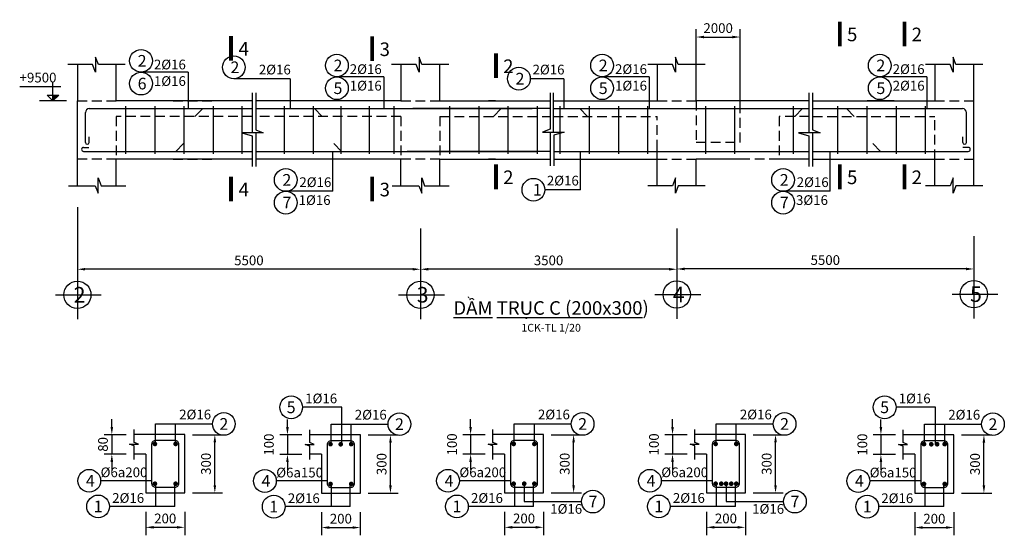
# Model space of a CAD drawing. Units: millimetres. Extents: x 1857 to 2110, y 459 to 591.
import ezdxf
from ezdxf.enums import TextEntityAlignment as Align

# ---------------------------------------------------------------- set-up
doc = ezdxf.new("R2010")
doc.units = ezdxf.units.MM
doc.header["$LTSCALE"] = 10
doc.linetypes.add('DASHED2', pattern=[0.375, 0.25, -0.125])
for name, color, linetype in [('01', 2, 'Continuous'), ('02', 5, 'Continuous'), ('03', 7, 'Continuous'), ('05', 1, 'Continuous'), ('07', 3, 'Continuous'), ('CAAAA', 5, 'Continuous'), ('CHU', 7, 'Continuous'), ('DAI', 1, 'Continuous'), ('KHUNG', 5, 'Continuous'), ('ND', 7, 'DASHED2'), ('THAAY', 7, 'Continuous'), ('THHEPDAMM', 3, 'Continuous')]:
    doc.layers.add(name, color=color, linetype=linetype)
doc.styles.add('PHUC', font='VHELVEN.TTF')
doc.styles.get("Standard").update_dxf_attribs({"font": 'ARIALN.TTF'})
doc.styles.add('TH', font='ARIALN.TTF', dxfattribs={"height": 2.5})
doc.dimstyles.new('KTT20', dxfattribs={"dimtxt": 2.5, "dimasz": 2, "dimexe": 2, "dimexo": 2, "dimgap": 1, "dimtad": 1, "dimdec": 0, "dimlfac": 20, "dimzin": 0, "dimdsep": 46, "dimtxsty": 'TH', "dimcen": 0.09, "dimclrd": 5, "dimclre": 5, "dimclrt": 7, "dimadec": 0, "dimazin": 0, "dimtfac": 1, "dimtdec": 4, "dimtmove": 2, "dimatfit": 3, "dimfxl": 0, "dimtolj": 1, "dimtzin": 0, "dimarcsym": 0})
doc.dimstyles.new('P100', dxfattribs={"dimtxt": 2.5, "dimasz": 2, "dimexe": 2, "dimexo": 2, "dimgap": 1, "dimtad": 1, "dimdec": 0, "dimlfac": 100, "dimzin": 0, "dimdsep": 46, "dimtxsty": 'PHUC', "dimcen": 0.09, "dimclrd": 5, "dimclre": 5, "dimclrt": 7, "dimadec": 0, "dimazin": 0, "dimtfac": 1, "dimtdec": 4, "dimtofl": 0, "dimtmove": 0, "dimatfit": 3, "dimfxl": 0, "dimtolj": 1, "dimtzin": 0, "dimarcsym": 0})
doc.dimstyles.new('P20', dxfattribs={"dimtxt": 2.5, "dimasz": 2, "dimexe": 2, "dimexo": 2, "dimgap": 1, "dimtad": 1, "dimdec": 0, "dimlfac": 20, "dimzin": 0, "dimdsep": 46, "dimtxsty": 'PHUC', "dimcen": 0.09, "dimclrd": 5, "dimclre": 5, "dimclrt": 7, "dimadec": 0, "dimazin": 0, "dimtfac": 1, "dimtdec": 4, "dimtmove": 0, "dimatfit": 3, "dimfxl": 0, "dimtolj": 1, "dimtzin": 0, "dimarcsym": 0})

# ---------------------------------------------------------------- blocks, each defined once
blk = doc.blocks.new('*D597')
at = {"layer": '07', "color": 5, "lineweight": -2, "transparency": 16777216}
for p, q in [((1871.8, 543.04), (1871.8, 525.05)), ((1959.95, 537.54), (1959.95, 525.05)), ((1957.95, 527.05), (1873.8, 527.05))]:
    blk.add_line(p, q, dxfattribs=at)
at = {"layer": '07', "color": 5, "transparency": 16777216}
for points in [[(1873.8, 527.38), (1873.8, 526.72), (1871.8, 527.05)], [(1957.95, 527.38), (1957.95, 526.72), (1959.95, 527.05)]]:
    blk.add_solid(points, dxfattribs=at)
at = {"layer": 'DEFPOINTS', "color": 0, "transparency": 16777216}
for p in [(1871.8, 545.04), (1959.95, 539.54), (1871.8, 527.05)]:
    blk.add_point(p, dxfattribs=at)
at = {"layer": '07', "color": 7, "transparency": 16777216, "insert": (1915.88, 529.33), "char_height": 2.5, "attachment_point": 5, "style": 'TH'}
blk.add_mtext('\\A1;5500', dxfattribs=at)
blk = doc.blocks.new('*D601')
at = {"layer": '02', "color": 5, "lineweight": -2, "transparency": 16777216}
for p, q in [((1959.95, 537.54), (1959.95, 525.05)), ((2025.82, 537.54), (2025.82, 525.05)), ((2023.82, 527.05), (1961.95, 527.05))]:
    blk.add_line(p, q, dxfattribs=at)
at = {"layer": '02', "color": 5, "transparency": 16777216}
for points in [[(1961.95, 527.38), (1961.95, 526.72), (1959.95, 527.05)], [(2023.82, 527.38), (2023.82, 526.72), (2025.82, 527.05)]]:
    blk.add_solid(points, dxfattribs=at)
at = {"layer": 'DEFPOINTS', "color": 0, "transparency": 16777216}
for p in [(1959.95, 539.54), (2025.82, 539.54), (1959.95, 527.05)]:
    blk.add_point(p, dxfattribs=at)
at = {"layer": '02', "color": 7, "transparency": 16777216, "insert": (1992.88, 529.33), "char_height": 2.5, "attachment_point": 5, "style": 'TH'}
blk.add_mtext('\\A1;3500', dxfattribs=at)
blk = doc.blocks.new('*D603')
at = {"layer": '02', "color": 5, "lineweight": -2, "transparency": 16777216}
for p, q in [((2025.82, 535.54), (2025.82, 525.12)), ((2102.16, 535.52), (2102.16, 525.12)), ((2100.16, 527.12), (2027.82, 527.12))]:
    blk.add_line(p, q, dxfattribs=at)
at = {"layer": '02', "color": 5, "transparency": 16777216}
for points in [[(2027.82, 527.46), (2027.82, 526.79), (2025.82, 527.12)], [(2100.16, 527.46), (2100.16, 526.79), (2102.16, 527.12)]]:
    blk.add_solid(points, dxfattribs=at)
at = {"layer": 'DEFPOINTS', "color": 0, "transparency": 16777216}
for p in [(2025.82, 537.54), (2102.16, 537.52), (2025.82, 527.12)]:
    blk.add_point(p, dxfattribs=at)
at = {"layer": '02', "color": 7, "transparency": 16777216, "insert": (2063.99, 529.41), "char_height": 2.5, "attachment_point": 5, "style": 'PHUC'}
blk.add_mtext('\\A1;5500', dxfattribs=at)
blk = doc.blocks.new('*D609')
at = {"layer": '02', "color": 5, "lineweight": -2, "transparency": 16777216}
for p, q in [((2030.82, 577.05), (2030.82, 588.77)), ((2042.1, 568.36), (2042.1, 588.77)), ((2032.82, 586.77), (2040.1, 586.77))]:
    blk.add_line(p, q, dxfattribs=at)
at = {"layer": '02', "color": 5, "transparency": 16777216}
for points in [[(2032.82, 587.11), (2032.82, 586.44), (2030.82, 586.77)], [(2040.1, 587.11), (2040.1, 586.44), (2042.1, 586.77)]]:
    blk.add_solid(points, dxfattribs=at)
at = {"layer": 'DEFPOINTS', "color": 0, "transparency": 16777216}
for p in [(2042.1, 586.77), (2030.82, 575.05), (2042.1, 566.36)]:
    blk.add_point(p, dxfattribs=at)
at = {"layer": '02', "color": 7, "transparency": 16777216, "insert": (2036.46, 589.06), "char_height": 2.5, "attachment_point": 5, "style": 'PHUC'}
blk.add_mtext('\\A1;2000', dxfattribs=at)
blk = doc.blocks.new('*D610')
at = {"layer": 'DEFPOINTS', "color": 0, "transparency": 16777216}
for p in [(1886.38, 484.51), (1880.66, 479.51), (1886.38, 479.51)]:
    blk.add_point(p, dxfattribs=at)
at = {"layer": 'KHUNG', "color": 5, "lineweight": -2, "transparency": 16777216}
for p, q in [((1880.66, 486.51), (1880.66, 488.51)), ((1884.38, 484.51), (1878.66, 484.51)), ((1880.66, 484.51), (1880.66, 479.51)), ((1884.38, 479.51), (1878.66, 479.51)), ((1880.66, 477.51), (1880.66, 475.51))]:
    blk.add_line(p, q, dxfattribs=at)
at = {"layer": 'KHUNG', "color": 5, "transparency": 16777216}
for points in [[(1880.32, 486.51), (1880.99, 486.51), (1880.66, 484.51)], [(1880.32, 477.51), (1880.99, 477.51), (1880.66, 479.51)]]:
    blk.add_solid(points, dxfattribs=at)
at = {"layer": 'KHUNG', "color": 7, "transparency": 16777216, "insert": (1878.38, 482.01), "char_height": 2.5, "attachment_point": 5, "rotation": 90, "style": 'TH'}
blk.add_mtext('\\A1;80', dxfattribs=at)
blk = doc.blocks.new('*D614')
at = {"layer": 'DEFPOINTS', "color": 0, "ltscale": 25, "transparency": 16777216}
for p in [(1981.58, 466.67), (1991.58, 466.67), (1991.58, 460.68)]:
    blk.add_point(p, dxfattribs=at)
at = {"layer": 'KHUNG', "color": 5, "lineweight": -2, "ltscale": 25, "transparency": 16777216}
for p, q in [((1981.58, 464.67), (1981.58, 458.68)), ((1991.58, 464.67), (1991.58, 458.68)), ((1983.58, 460.68), (1989.58, 460.68))]:
    blk.add_line(p, q, dxfattribs=at)
at = {"layer": 'KHUNG', "color": 5, "ltscale": 25, "transparency": 16777216}
for points in [[(1983.58, 461.02), (1983.58, 460.35), (1981.58, 460.68)], [(1989.58, 461.02), (1989.58, 460.35), (1991.58, 460.68)]]:
    blk.add_solid(points, dxfattribs=at)
at = {"layer": 'KHUNG', "color": 7, "ltscale": 25, "transparency": 16777216, "insert": (1986.58, 462.96), "char_height": 2.5, "attachment_point": 5, "style": 'TH'}
blk.add_mtext('\\A1;200', dxfattribs=at)
blk = doc.blocks.new('*D615')
at = {"layer": 'DEFPOINTS', "color": 0, "ltscale": 25, "transparency": 16777216}
for p in [(1934.51, 466.61), (1944.51, 466.61), (1944.51, 460.63)]:
    blk.add_point(p, dxfattribs=at)
at = {"layer": 'KHUNG', "color": 5, "lineweight": -2, "ltscale": 25, "transparency": 16777216}
for p, q in [((1934.51, 464.61), (1934.51, 458.63)), ((1944.51, 464.61), (1944.51, 458.63)), ((1936.51, 460.63), (1942.51, 460.63))]:
    blk.add_line(p, q, dxfattribs=at)
at = {"layer": 'KHUNG', "color": 5, "ltscale": 25, "transparency": 16777216}
for points in [[(1936.51, 460.96), (1936.51, 460.29), (1934.51, 460.63)], [(1942.51, 460.96), (1942.51, 460.29), (1944.51, 460.63)]]:
    blk.add_solid(points, dxfattribs=at)
at = {"layer": 'KHUNG', "color": 7, "ltscale": 25, "transparency": 16777216, "insert": (1939.51, 462.9), "char_height": 2.5, "attachment_point": 5, "style": 'TH'}
blk.add_mtext('\\A1;200', dxfattribs=at)
blk = doc.blocks.new('*D616')
at = {"layer": 'DEFPOINTS', "color": 0, "ltscale": 25, "transparency": 16777216}
for p in [(1889.38, 466.67), (1899.38, 466.67), (1899.38, 460.68)]:
    blk.add_point(p, dxfattribs=at)
at = {"layer": 'KHUNG', "color": 5, "lineweight": -2, "ltscale": 25, "transparency": 16777216}
for p, q in [((1889.38, 464.67), (1889.38, 458.68)), ((1899.38, 464.67), (1899.38, 458.68)), ((1891.38, 460.68), (1897.38, 460.68))]:
    blk.add_line(p, q, dxfattribs=at)
at = {"layer": 'KHUNG', "color": 5, "ltscale": 25, "transparency": 16777216}
for points in [[(1891.38, 461.02), (1891.38, 460.35), (1889.38, 460.68)], [(1897.38, 461.02), (1897.38, 460.35), (1899.38, 460.68)]]:
    blk.add_solid(points, dxfattribs=at)
at = {"layer": 'KHUNG', "color": 7, "ltscale": 25, "transparency": 16777216, "insert": (1894.38, 462.96), "char_height": 2.5, "attachment_point": 5, "style": 'TH'}
blk.add_mtext('\\A1;200', dxfattribs=at)
blk = doc.blocks.new('*D617')
at = {"layer": 'DEFPOINTS', "color": 0, "transparency": 16777216}
for p in [(1978.58, 484.51), (1972.85, 479.51), (1978.58, 479.51)]:
    blk.add_point(p, dxfattribs=at)
at = {"layer": 'KHUNG', "color": 5, "lineweight": -2, "transparency": 16777216}
for p, q in [((1972.85, 486.51), (1972.85, 488.51)), ((1976.58, 484.51), (1970.85, 484.51)), ((1972.85, 484.51), (1972.85, 479.51)), ((1976.58, 479.51), (1970.85, 479.51)), ((1972.85, 477.51), (1972.85, 475.51))]:
    blk.add_line(p, q, dxfattribs=at)
at = {"layer": 'KHUNG', "color": 5, "transparency": 16777216}
for points in [[(1972.52, 486.51), (1973.18, 486.51), (1972.85, 484.51)], [(1972.52, 477.51), (1973.18, 477.51), (1972.85, 479.51)]]:
    blk.add_solid(points, dxfattribs=at)
at = {"layer": 'KHUNG', "color": 7, "transparency": 16777216, "insert": (1968.07, 482.01), "char_height": 2.5, "attachment_point": 5, "rotation": 90, "style": 'TH'}
blk.add_mtext('\\A1;100', dxfattribs=at)
blk = doc.blocks.new('*D618')
at = {"layer": 'DEFPOINTS', "color": 0, "transparency": 16777216}
for p in [(1931.51, 484.45), (1925.79, 479.45), (1931.51, 479.45)]:
    blk.add_point(p, dxfattribs=at)
at = {"layer": 'KHUNG', "color": 5, "lineweight": -2, "transparency": 16777216}
for p, q in [((1925.79, 486.45), (1925.79, 488.45)), ((1929.51, 484.45), (1923.79, 484.45)), ((1925.79, 484.45), (1925.79, 479.45)), ((1929.51, 479.45), (1923.79, 479.45)), ((1925.79, 477.45), (1925.79, 475.45))]:
    blk.add_line(p, q, dxfattribs=at)
at = {"layer": 'KHUNG', "color": 5, "transparency": 16777216}
for points in [[(1925.45, 486.45), (1926.12, 486.45), (1925.79, 484.45)], [(1925.45, 477.45), (1926.12, 477.45), (1925.79, 479.45)]]:
    blk.add_solid(points, dxfattribs=at)
at = {"layer": 'KHUNG', "color": 7, "transparency": 16777216, "insert": (1921.01, 481.95), "char_height": 2.5, "attachment_point": 5, "rotation": 90, "style": 'TH'}
blk.add_mtext('\\A1;100', dxfattribs=at)
blk = doc.blocks.new('*D619')
at = {"layer": 'DEFPOINTS', "color": 0, "ltscale": 25, "transparency": 16777216}
for p in [(1899.38, 484.51), (1907.12, 484.51), (1899.38, 469.51)]:
    blk.add_point(p, dxfattribs=at)
at = {"layer": 'KHUNG', "color": 5, "lineweight": -2, "ltscale": 25, "transparency": 16777216}
for p, q in [((1901.38, 484.51), (1909.12, 484.51)), ((1907.12, 471.51), (1907.12, 482.51)), ((1901.38, 469.51), (1909.12, 469.51))]:
    blk.add_line(p, q, dxfattribs=at)
at = {"layer": 'KHUNG', "color": 5, "ltscale": 25, "transparency": 16777216}
for points in [[(1906.79, 482.51), (1907.46, 482.51), (1907.12, 484.51)], [(1906.79, 471.51), (1907.46, 471.51), (1907.12, 469.51)]]:
    blk.add_solid(points, dxfattribs=at)
at = {"layer": 'KHUNG', "color": 7, "ltscale": 25, "transparency": 16777216, "insert": (1904.85, 477.01), "char_height": 2.5, "attachment_point": 5, "rotation": 90, "style": 'TH'}
blk.add_mtext('\\A1;300', dxfattribs=at)
blk = doc.blocks.new('*D620')
at = {"layer": 'DEFPOINTS', "color": 0, "ltscale": 25, "transparency": 16777216}
for p in [(1944.51, 484.45), (1952.25, 484.45), (1944.51, 469.45)]:
    blk.add_point(p, dxfattribs=at)
at = {"layer": 'KHUNG', "color": 5, "lineweight": -2, "ltscale": 25, "transparency": 16777216}
for p, q in [((1946.51, 484.45), (1954.25, 484.45)), ((1952.25, 471.45), (1952.25, 482.45)), ((1946.51, 469.45), (1954.25, 469.45))]:
    blk.add_line(p, q, dxfattribs=at)
at = {"layer": 'KHUNG', "color": 5, "ltscale": 25, "transparency": 16777216}
for points in [[(1951.92, 482.45), (1952.59, 482.45), (1952.25, 484.45)], [(1951.92, 471.45), (1952.59, 471.45), (1952.25, 469.45)]]:
    blk.add_solid(points, dxfattribs=at)
at = {"layer": 'KHUNG', "color": 7, "ltscale": 25, "transparency": 16777216, "insert": (1949.98, 476.95), "char_height": 2.5, "attachment_point": 5, "rotation": 90, "style": 'TH'}
blk.add_mtext('\\A1;300', dxfattribs=at)
blk = doc.blocks.new('*D621')
at = {"layer": 'DEFPOINTS', "color": 0, "ltscale": 25, "transparency": 16777216}
for p in [(1991.58, 484.51), (1999.32, 484.51), (1991.58, 469.51)]:
    blk.add_point(p, dxfattribs=at)
at = {"layer": 'KHUNG', "color": 5, "lineweight": -2, "ltscale": 25, "transparency": 16777216}
for p, q in [((1993.58, 484.51), (2001.32, 484.51)), ((1999.32, 471.51), (1999.32, 482.51)), ((1993.58, 469.51), (2001.32, 469.51))]:
    blk.add_line(p, q, dxfattribs=at)
at = {"layer": 'KHUNG', "color": 5, "ltscale": 25, "transparency": 16777216}
for points in [[(1998.98, 482.51), (1999.65, 482.51), (1999.32, 484.51)], [(1998.98, 471.51), (1999.65, 471.51), (1999.32, 469.51)]]:
    blk.add_solid(points, dxfattribs=at)
at = {"layer": 'KHUNG', "color": 7, "ltscale": 25, "transparency": 16777216, "insert": (1997.04, 477.01), "char_height": 2.5, "attachment_point": 5, "rotation": 90, "style": 'TH'}
blk.add_mtext('\\A1;300', dxfattribs=at)
blk = doc.blocks.new('*D622')
at = {"layer": 'DEFPOINTS', "color": 0, "ltscale": 25, "transparency": 16777216}
for p in [(2033.46, 466.67), (2043.46, 466.67), (2043.46, 460.68)]:
    blk.add_point(p, dxfattribs=at)
at = {"layer": 'KHUNG', "color": 5, "lineweight": -2, "ltscale": 25, "transparency": 16777216}
for p, q in [((2033.46, 464.67), (2033.46, 458.68)), ((2043.46, 464.67), (2043.46, 458.68)), ((2035.46, 460.68), (2041.46, 460.68))]:
    blk.add_line(p, q, dxfattribs=at)
at = {"layer": 'KHUNG', "color": 5, "ltscale": 25, "transparency": 16777216}
for points in [[(2035.46, 461.02), (2035.46, 460.35), (2033.46, 460.68)], [(2041.46, 461.02), (2041.46, 460.35), (2043.46, 460.68)]]:
    blk.add_solid(points, dxfattribs=at)
at = {"layer": 'KHUNG', "color": 7, "ltscale": 25, "transparency": 16777216, "insert": (2038.46, 462.96), "char_height": 2.5, "attachment_point": 5, "style": 'TH'}
blk.add_mtext('\\A1;200', dxfattribs=at)
blk = doc.blocks.new('*D623')
at = {"layer": 'DEFPOINTS', "color": 0, "transparency": 16777216}
for p in [(2030.46, 484.51), (2024.74, 479.51), (2030.46, 479.51)]:
    blk.add_point(p, dxfattribs=at)
at = {"layer": 'KHUNG', "color": 5, "lineweight": -2, "transparency": 16777216}
for p, q in [((2024.74, 486.51), (2024.74, 488.51)), ((2028.46, 484.51), (2022.74, 484.51)), ((2024.74, 484.51), (2024.74, 479.51)), ((2028.46, 479.51), (2022.74, 479.51)), ((2024.74, 477.51), (2024.74, 475.51))]:
    blk.add_line(p, q, dxfattribs=at)
at = {"layer": 'KHUNG', "color": 5, "transparency": 16777216}
for points in [[(2024.4, 486.51), (2025.07, 486.51), (2024.74, 484.51)], [(2024.4, 477.51), (2025.07, 477.51), (2024.74, 479.51)]]:
    blk.add_solid(points, dxfattribs=at)
at = {"layer": 'KHUNG', "color": 7, "transparency": 16777216, "insert": (2019.96, 482.01), "char_height": 2.5, "attachment_point": 5, "rotation": 90, "style": 'TH'}
blk.add_mtext('\\A1;100', dxfattribs=at)
blk = doc.blocks.new('*D624')
at = {"layer": 'DEFPOINTS', "color": 0, "ltscale": 25, "transparency": 16777216}
for p in [(2043.46, 484.51), (2051.2, 484.51), (2043.46, 469.51)]:
    blk.add_point(p, dxfattribs=at)
at = {"layer": 'KHUNG', "color": 5, "lineweight": -2, "ltscale": 25, "transparency": 16777216}
for p, q in [((2045.46, 484.51), (2053.2, 484.51)), ((2051.2, 471.51), (2051.2, 482.51)), ((2045.46, 469.51), (2053.2, 469.51))]:
    blk.add_line(p, q, dxfattribs=at)
at = {"layer": 'KHUNG', "color": 5, "ltscale": 25, "transparency": 16777216}
for points in [[(2050.87, 482.51), (2051.54, 482.51), (2051.2, 484.51)], [(2050.87, 471.51), (2051.54, 471.51), (2051.2, 469.51)]]:
    blk.add_solid(points, dxfattribs=at)
at = {"layer": 'KHUNG', "color": 7, "ltscale": 25, "transparency": 16777216, "insert": (2048.93, 477.01), "char_height": 2.5, "attachment_point": 5, "rotation": 90, "style": 'TH'}
blk.add_mtext('\\A1;300', dxfattribs=at)
blk = doc.blocks.new('*D625')
at = {"layer": 'DEFPOINTS', "color": 0, "ltscale": 25, "transparency": 16777216}
for p in [(2087.01, 466.61), (2097.01, 466.61), (2097.01, 460.63)]:
    blk.add_point(p, dxfattribs=at)
at = {"layer": 'KHUNG', "color": 5, "lineweight": -2, "ltscale": 25, "transparency": 16777216}
for p, q in [((2087.01, 464.61), (2087.01, 458.63)), ((2097.01, 464.61), (2097.01, 458.63)), ((2089.01, 460.63), (2095.01, 460.63))]:
    blk.add_line(p, q, dxfattribs=at)
at = {"layer": 'KHUNG', "color": 5, "ltscale": 25, "transparency": 16777216}
for points in [[(2089.01, 460.96), (2089.01, 460.29), (2087.01, 460.63)], [(2095.01, 460.96), (2095.01, 460.29), (2097.01, 460.63)]]:
    blk.add_solid(points, dxfattribs=at)
at = {"layer": 'KHUNG', "color": 7, "ltscale": 25, "transparency": 16777216, "insert": (2092.01, 462.9), "char_height": 2.5, "attachment_point": 5, "style": 'TH'}
blk.add_mtext('\\A1;200', dxfattribs=at)
blk = doc.blocks.new('*D626')
at = {"layer": 'DEFPOINTS', "color": 0, "transparency": 16777216}
for p in [(2084.01, 484.45), (2078.28, 479.45), (2084.01, 479.45)]:
    blk.add_point(p, dxfattribs=at)
at = {"layer": 'KHUNG', "color": 5, "lineweight": -2, "transparency": 16777216}
for p, q in [((2078.28, 486.45), (2078.28, 488.45)), ((2082.01, 484.45), (2076.28, 484.45)), ((2078.28, 484.45), (2078.28, 479.45)), ((2082.01, 479.45), (2076.28, 479.45)), ((2078.28, 477.45), (2078.28, 475.45))]:
    blk.add_line(p, q, dxfattribs=at)
at = {"layer": 'KHUNG', "color": 5, "transparency": 16777216}
for points in [[(2077.95, 486.45), (2078.62, 486.45), (2078.28, 484.45)], [(2077.95, 477.45), (2078.62, 477.45), (2078.28, 479.45)]]:
    blk.add_solid(points, dxfattribs=at)
at = {"layer": 'KHUNG', "color": 7, "transparency": 16777216, "insert": (2073.51, 481.95), "char_height": 2.5, "attachment_point": 5, "rotation": 90, "style": 'TH'}
blk.add_mtext('\\A1;100', dxfattribs=at)
blk = doc.blocks.new('*D627')
at = {"layer": 'DEFPOINTS', "color": 0, "ltscale": 25, "transparency": 16777216}
for p in [(2097.01, 484.45), (2104.75, 484.45), (2097.01, 469.45)]:
    blk.add_point(p, dxfattribs=at)
at = {"layer": 'KHUNG', "color": 5, "lineweight": -2, "ltscale": 25, "transparency": 16777216}
for p, q in [((2099.01, 484.45), (2106.75, 484.45)), ((2104.75, 471.45), (2104.75, 482.45)), ((2099.01, 469.45), (2106.75, 469.45))]:
    blk.add_line(p, q, dxfattribs=at)
at = {"layer": 'KHUNG', "color": 5, "ltscale": 25, "transparency": 16777216}
for points in [[(2104.42, 482.45), (2105.08, 482.45), (2104.75, 484.45)], [(2104.42, 471.45), (2105.08, 471.45), (2104.75, 469.45)]]:
    blk.add_solid(points, dxfattribs=at)
at = {"layer": 'KHUNG', "color": 7, "ltscale": 25, "transparency": 16777216, "insert": (2102.47, 476.95), "char_height": 2.5, "attachment_point": 5, "rotation": 90, "style": 'TH'}
blk.add_mtext('\\A1;300', dxfattribs=at)

msp = doc.modelspace()

# ---------------------------------------------------------------- hatches: boundary and pattern name
at = {"layer": 'CHU', "ltscale": 0.3}
msp.add_hatch(color=256, dxfattribs=at).paths.add_polyline_path([(1865.53, 571.857), (1867.03, 571.857), (1865.53, 570.357)])

# ---------------------------------------------------------------- linework, layer by layer
at = {"layer": '01'}
for p, q in [((1871.805, 527.12), (1871.805, 514.2)), ((1959.952, 527.12), (1959.952, 514.2)), ((2025.816, 527.192), (2025.816, 514.272)), ((2102.16, 527.29), (2102.16, 514.37))]:
    msp.add_line(p, q, dxfattribs=at)
at = {"layer": '01', "ltscale": 10}
for p, q in [((1866.201, 520.48), (1877.956, 520.48)), ((1954.348, 520.48), (1966.103, 520.48)), ((2020.212, 520.553), (2031.968, 520.553)), ((2096.556, 520.65), (2108.311, 520.65))]:
    msp.add_line(p, q, dxfattribs=at)
at = {"layer": '01', "ltscale": 0.3}
for points in [[(1884.099, 579.745), (1877.203, 579.745), (1876.458, 581.606), (1876.458, 577.697), (1875.712, 579.745), (1869.376, 579.745)], [(1967.245, 579.745), (1960.35, 579.745), (1959.605, 581.606), (1959.605, 577.697), (1958.859, 579.745), (1952.523, 579.745)], [(2033.11, 579.745), (2026.215, 579.745), (2025.469, 581.606), (2025.469, 577.697), (2024.724, 579.745), (2018.388, 579.745)], [(2033.11, 579.745), (2026.215, 579.745), (2025.469, 581.606), (2025.469, 577.697), (2024.724, 579.745), (2018.388, 579.745)], [(2104.454, 579.745), (2097.558, 579.745), (2096.813, 581.606), (2096.813, 577.697), (2096.067, 579.745), (2089.731, 579.745)], [(2104.454, 579.745), (2097.558, 579.745), (2096.813, 581.606), (2096.813, 577.697), (2096.067, 579.745), (2089.731, 579.745)], [(1917.652, 572.408), (1917.652, 562.909), (1919.548, 562.152), (1914.05, 562.152), (1916.704, 561.394), (1916.704, 553.498)], [(1916.799, 562.152), (1916.799, 572.408)], [(1993.261, 572.408), (1993.261, 563.061), (1991.365, 562.304), (1996.863, 562.304), (1994.209, 561.546), (1994.209, 553.664)], [(1994.114, 562.304), (1994.114, 572.408)], [(2060.74, 572.408), (2060.74, 562.909), (2062.635, 562.152), (2057.137, 562.152), (2059.792, 561.394), (2059.792, 553.444)], [(2059.886, 562.152), (2059.886, 572.408)], [(1917.652, 562.152), (1917.652, 553.498)], [(1993.261, 562.304), (1993.261, 553.664)], [(2060.74, 562.152), (2060.74, 553.444)], [(1869.511, 548.469), (1876.406, 548.469), (1877.152, 546.608), (1877.152, 550.517), (1877.897, 548.469), (1884.233, 548.469)], [(1952.658, 548.469), (1959.553, 548.469), (1960.299, 546.608), (1960.299, 550.517), (1961.044, 548.469), (1967.38, 548.469)], [(2033.11, 548.469), (2026.215, 548.469), (2025.469, 546.608), (2025.469, 550.517), (2024.724, 548.469), (2018.388, 548.469)], [(2104.454, 548.469), (2097.558, 548.469), (2096.813, 546.608), (2096.813, 550.517), (2096.067, 548.469), (2089.731, 548.469)], [(1886.384, 478.147), (1886.384, 481.604), (1885.185, 482.027), (1887.516, 482.027), (1886.386, 482.521), (1886.386, 485.836)], [(1931.514, 478.089), (1931.514, 481.546), (1930.314, 481.969), (1932.645, 481.969), (1931.515, 482.463), (1931.515, 485.778)], [(1978.577, 478.147), (1978.577, 481.604), (1977.377, 482.027), (1979.708, 482.027), (1978.578, 482.521), (1978.578, 485.836)], [(2030.463, 478.147), (2030.463, 481.604), (2029.263, 482.027), (2031.594, 482.027), (2030.464, 482.521), (2030.464, 485.836)], [(2084.01, 478.089), (2084.01, 481.546), (2082.811, 481.969), (2085.142, 481.969), (2084.012, 482.463), (2084.012, 485.778)]]:
    msp.add_lwpolyline(points, dxfattribs=at)
at = {"layer": '02'}
for p, q in [((1986.621, 471.595), (1986.621, 467.293)), ((2038.507, 471.595), (2038.507, 467.293)), ((1986.621, 467.293), (2001.361, 467.293)), ((2038.507, 467.293), (2053.247, 467.293))]:
    msp.add_line(p, q, dxfattribs=at)
at = {"layer": '03'}
for p, q in [((1889.384, 479.512), (1886.384, 479.512)), ((1934.514, 479.454), (1931.514, 479.454)), ((1981.577, 479.512), (1978.577, 479.512)), ((2033.463, 479.512), (2030.463, 479.512)), ((2087.01, 479.454), (2084.01, 479.454))]:
    msp.add_line(p, q, dxfattribs=at)
at = {"layer": '03', "ltscale": 25, "const_width": 0.6}
for points in [[(1891.421, 482.13, -1), (1892.021, 482.13, -1)], [(1897.348, 482.13, 1), (1896.748, 482.13, 1)], [(1936.55, 482.071, -1), (1937.15, 482.071, -1)], [(1939.18, 482.047, 1), (1939.78, 482.047, 1)], [(1942.477, 482.071, 1), (1941.877, 482.071, 1)], [(1983.613, 482.13, -1), (1984.213, 482.13, -1)], [(1989.54, 482.13, 1), (1988.94, 482.13, 1)], [(2035.5, 482.13, -1), (2036.1, 482.13, -1)], [(2041.426, 482.13, 1), (2040.826, 482.13, 1)], [(2089.047, 482.071, -1), (2089.647, 482.071, -1)], [(2090.922, 482.047, 1), (2091.522, 482.047, 1)], [(2092.433, 482.047, 1), (2093.033, 482.047, 1)], [(2094.974, 482.071, 1), (2094.374, 482.071, 1)], [(1891.421, 471.895, 1), (1892.021, 471.895, 1)], [(1897.348, 471.895, -1), (1896.748, 471.895, -1)], [(1936.55, 471.837, 1), (1937.15, 471.837, 1)], [(1942.477, 471.837, -1), (1941.877, 471.837, -1)], [(1983.613, 471.895, 1), (1984.213, 471.895, 1)], [(1986.921, 471.895, -1), (1986.321, 471.895, -1)], [(1989.54, 471.895, -1), (1988.94, 471.895, -1)], [(2035.5, 471.895, 1), (2036.1, 471.895, 1)], [(2037.569, 471.895, -1), (2036.969, 471.895, -1)], [(2038.807, 471.895, -1), (2038.207, 471.895, -1)], [(2040.139, 471.895, -1), (2039.539, 471.895, -1)], [(2041.426, 471.895, -1), (2040.826, 471.895, -1)], [(2089.047, 471.837, 1), (2089.647, 471.837, 1)], [(2094.974, 471.837, -1), (2094.374, 471.837, -1)]]:
    msp.add_lwpolyline(points, format="xyb", close=True, dxfattribs=at)
at = {"layer": '03'}
for centre in [(1888.162, 580.641), (1938.488, 579.453), (2006.647, 579.453), (2077.99, 579.453), (1912.007, 578.982), (1888.162, 574.795), (1985.26, 576.059), (1938.488, 573.608), (2006.647, 573.608), (2077.99, 573.608), (1925.353, 550.025), (2053.151, 550.025), (1988.988, 547.501), (1925.353, 544.179), (2053.151, 544.179), (1926.739, 491.544), (2079.236, 491.544), (1909.44, 487.263), (1954.569, 487.205), (2001.632, 487.263), (2053.519, 487.263), (2107.066, 487.205), (1874.852, 472.656), (1919.982, 472.598), (1967.045, 472.656), (2018.931, 472.656), (2072.478, 472.598), (1877.139, 466.055), (1922.269, 465.997), (1969.332, 466.055), (2004.283, 467.293), (2021.218, 466.055), (2056.17, 467.293), (2074.766, 465.997)]:
    msp.add_circle(centre, 2.923, dxfattribs=at)
at = {"layer": '05'}
for centre in [(1871.805, 520.48), (1959.952, 520.48), (2025.816, 520.553), (2102.16, 520.65)]:
    msp.add_circle(centre, 3.5, dxfattribs=at)
at = {"layer": '07'}
for p, q in [((1904.018, 568.357), (1902.018, 566.357)), ((1932.738, 568.357), (1934.738, 566.357)), ((1980.698, 568.357), (1978.698, 566.357)), ((2000.896, 568.357), (2002.896, 566.357)), ((2058.171, 568.357), (2056.171, 566.357)), ((2069.425, 568.357), (2071.425, 566.357)), ((1899.07, 559.357), (1897.07, 557.357)), ((1937.686, 559.357), (1939.686, 557.357)), ((2076.166, 559.357), (2078.166, 557.357))]:
    msp.add_line(p, q, dxfattribs=at)
at = {"layer": 'CAAAA', "ltscale": 0.3}
for p, q in [((1865.53, 570.357), (1865.53, 575.252)), ((1867.56, 573.978), (1856.983, 573.978))]:
    msp.add_line(p, q, dxfattribs=at)
at = {"layer": 'CHU', "ltscale": 0.3}
for p, q in [((1864.03, 571.857), (1867.03, 571.857)), ((1865.53, 570.357), (1864.03, 571.857)), ((1867.03, 571.857), (1865.53, 570.357))]:
    msp.add_line(p, q, dxfattribs=at)
at = {"layer": 'CHU', "ltscale": 0.3, "const_width": 1}
for points in [[(2067.73, 590.732), (2067.73, 584.372)], [(2084.338, 590.732), (2084.338, 584.372)], [(1911.303, 587.038), (1911.303, 580.678)], [(1947.548, 586.927), (1947.548, 580.568)], [(1979.369, 582.558), (1979.369, 576.198)], [(1979.369, 553.997), (1979.369, 547.638)], [(2067.73, 553.997), (2067.73, 547.638)], [(2084.338, 553.997), (2084.338, 547.638)], [(1911.303, 550.842), (1911.303, 544.482)], [(1947.548, 550.842), (1947.548, 544.482)]]:
    msp.add_lwpolyline(points, dxfattribs=at)
at = {"layer": 'DAI', "ltscale": 0.3}
for p, q in [((1884.188, 568.994), (1884.188, 556.727)), ((1891.688, 568.994), (1891.688, 556.727)), ((1899.188, 568.994), (1899.188, 556.727)), ((1906.688, 568.994), (1906.688, 556.727)), ((1914.039, 568.994), (1914.039, 556.727)), ((1924.92, 568.994), (1924.92, 556.727)), ((1932.42, 568.994), (1932.42, 556.727)), ((1939.475, 568.994), (1939.475, 556.727)), ((1946.753, 568.994), (1946.753, 556.727)), ((1953.142, 568.994), (1953.142, 556.727)), ((1967.452, 568.994), (1967.452, 556.727)), ((1974.952, 568.994), (1974.952, 556.727)), ((1982.452, 568.994), (1982.452, 556.727)), ((1989.952, 568.994), (1989.952, 556.727)), ((1995.816, 568.994), (1995.816, 556.727)), ((2003.316, 568.994), (2003.316, 556.727)), ((2010.816, 568.994), (2010.816, 556.727)), ((2018.316, 568.994), (2018.316, 556.727)), ((2033.199, 568.994), (2033.199, 556.727)), ((2040.699, 568.994), (2040.699, 556.727)), ((2055.699, 568.994), (2055.699, 556.727)), ((2067.159, 568.994), (2067.159, 556.727)), ((2074.659, 568.994), (2074.659, 556.727)), ((2082.159, 568.994), (2082.159, 556.727)), ((2089.659, 568.994), (2089.659, 556.727))]:
    msp.add_line(p, q, dxfattribs=at)
at = {"layer": 'DAI'}
for points in [[(1891.884, 471.012), (1896.884, 471.012, 0.4142136), (1897.884, 472.012), (1897.884, 482.012, 0.4142136), (1896.884, 483.012), (1891.884, 483.012, 0.4142136), (1890.884, 482.012), (1890.884, 472.012, 0.4142136)], [(1937.014, 470.954), (1942.014, 470.954, 0.4142136), (1943.014, 471.954), (1943.014, 481.954, 0.4142136), (1942.014, 482.954), (1937.014, 482.954, 0.4142136), (1936.014, 481.954), (1936.014, 471.954, 0.4142136)], [(1984.077, 471.012), (1989.077, 471.012, 0.4142136), (1990.077, 472.012), (1990.077, 482.012, 0.4142136), (1989.077, 483.012), (1984.077, 483.012, 0.4142136), (1983.077, 482.012), (1983.077, 472.012, 0.4142136)], [(2035.963, 471.012), (2040.963, 471.012, 0.4142136), (2041.963, 472.012), (2041.963, 482.012, 0.4142136), (2040.963, 483.012), (2035.963, 483.012, 0.4142136), (2034.963, 482.012), (2034.963, 472.012, 0.4142136)], [(2089.51, 470.954), (2094.51, 470.954, 0.4142136), (2095.51, 471.954), (2095.51, 481.954, 0.4142136), (2094.51, 482.954), (2089.51, 482.954, 0.4142136), (2088.51, 481.954), (2088.51, 471.954, 0.4142136)]]:
    msp.add_lwpolyline(points, format="xyb", close=True, dxfattribs=at)
at = {"layer": 'KHUNG'}
for p, q in [((1900.263, 577.718), (1888.162, 577.718)), ((1900.263, 577.718), (1900.263, 568.357)), ((1926.466, 576.059), (1912.007, 576.059)), ((1926.466, 576.059), (1926.466, 568.357)), ((1950.589, 576.531), (1938.488, 576.531)), ((1950.589, 576.531), (1950.589, 568.357)), ((1996.801, 576.059), (1988.183, 576.059)), ((1996.801, 576.059), (1996.801, 568.357)), ((2018.747, 576.531), (2006.647, 576.531)), ((2018.747, 576.531), (2018.747, 568.357)), ((2090.091, 576.531), (2077.99, 576.531)), ((2090.091, 576.531), (2090.091, 568.357)), ((1937.454, 547.102), (1937.454, 557.357)), ((2001.108, 547.501), (2001.108, 557.357)), ((2065.252, 547.102), (2065.252, 557.357)), ((1937.454, 547.102), (1925.353, 547.102)), ((2001.108, 547.501), (1991.911, 547.501)), ((2065.252, 547.102), (2053.151, 547.102)), ((1939.78, 491.544), (1929.662, 491.544)), ((1939.78, 481.909), (1939.78, 491.544)), ((2092.277, 491.544), (2082.159, 491.544)), ((2092.277, 481.909), (2092.277, 491.544))]:
    msp.add_line(p, q, dxfattribs=at)
at = {"layer": 'KHUNG', "ltscale": 25}
for p, q in [((1891.881, 487.263), (1906.517, 487.263)), ((1891.881, 482.383), (1891.881, 487.263)), ((1897.048, 482.43), (1897.048, 487.263)), ((1937.011, 487.205), (1951.646, 487.205)), ((1937.011, 482.325), (1937.011, 487.205)), ((1942.177, 482.371), (1942.177, 487.205)), ((1984.074, 487.263), (1998.71, 487.263)), ((1984.074, 482.383), (1984.074, 487.263)), ((1989.24, 482.43), (1989.24, 487.263)), ((2035.96, 487.263), (2050.596, 487.263)), ((2035.96, 482.383), (2035.96, 487.263)), ((2041.126, 482.43), (2041.126, 487.263)), ((2089.507, 487.205), (2104.143, 487.205)), ((2089.507, 482.325), (2089.507, 487.205)), ((2094.674, 482.371), (2094.674, 487.205)), ((1890.884, 472.656), (1877.775, 472.656)), ((1891.996, 466.055), (1891.996, 471.606)), ((1896.812, 466.055), (1896.812, 471.606)), ((1936.014, 472.598), (1922.905, 472.598)), ((1937.126, 465.997), (1937.126, 471.547)), ((1941.942, 465.997), (1941.942, 471.547)), ((1983.077, 472.656), (1969.968, 472.656)), ((1984.189, 466.055), (1984.189, 471.606)), ((1989.005, 466.055), (1989.005, 471.606)), ((2034.963, 472.656), (2021.854, 472.656)), ((2036.075, 466.055), (2036.075, 471.606)), ((2040.891, 466.055), (2040.891, 471.606)), ((2088.51, 472.598), (2075.401, 472.598)), ((2089.623, 465.997), (2089.623, 471.547)), ((2094.439, 465.997), (2094.439, 471.547)), ((1896.812, 466.055), (1880.062, 466.055)), ((1941.942, 465.997), (1925.192, 465.997)), ((1989.005, 466.055), (1972.255, 466.055)), ((2040.891, 466.055), (2024.141, 466.055)), ((2094.439, 465.997), (2077.689, 465.997))]:
    msp.add_line(p, q, dxfattribs=at)
at = {"layer": 'ND'}
for p, q in [((1871.805, 570.357), (1881.805, 570.357)), ((1896.385, 570.357), (1906.385, 570.357)), ((1954.952, 570.357), (1964.952, 570.357)), ((1979.235, 570.357), (1977.482, 570.357)), ((2020.816, 570.357), (2030.816, 570.357)), ((2092.16, 570.357), (2102.16, 570.357)), ((1881.805, 566.357), (1881.805, 555.357)), ((1916.799, 566.357), (1881.805, 566.357)), ((1954.952, 566.357), (1917.652, 566.357)), ((1964.952, 566.357), (1964.952, 555.357)), ((1964.952, 566.357), (1993.261, 566.357)), ((1994.114, 566.357), (2020.816, 566.357)), ((2020.816, 557.857), (2020.816, 566.357)), ((2059.886, 566.357), (2052.098, 566.357)), ((2052.098, 566.357), (2052.098, 555.357)), ((2060.74, 566.357), (2092.16, 566.357)), ((2092.16, 555.357), (2092.16, 566.357)), ((1881.805, 555.357), (1871.805, 555.357)), ((1896.385, 555.357), (1906.385, 555.357)), ((1964.952, 555.357), (1954.952, 555.357)), ((1979.235, 555.357), (1977.482, 555.357)), ((2020.816, 555.357), (2030.816, 555.357)), ((2092.16, 555.357), (2102.16, 555.357))]:
    msp.add_line(p, q, dxfattribs=at)
for points in [[(2030.816, 570.357), (2030.816, 559.708), (2042.098, 559.708), (2042.098, 570.357)], [(1954.952, 566.357), (1954.952, 555.357)], [(2052.098, 555.357), (2042.098, 555.357)]]:
    msp.add_lwpolyline(points, dxfattribs=at)
at = {"layer": 'THAAY', "ltscale": 0.3}
for p, q in [((1871.805, 579.731), (1871.805, 570.357)), ((1881.805, 570.357), (1881.805, 579.745)), ((1954.952, 579.731), (1954.952, 570.357)), ((1964.952, 570.357), (1964.952, 579.745)), ((2020.816, 579.731), (2020.816, 570.357)), ((2030.816, 570.357), (2030.816, 579.745)), ((2092.16, 579.731), (2092.16, 570.357)), ((2102.16, 555.357), (2102.16, 579.745)), ((1871.805, 548.483), (1871.805, 570.357)), ((1916.799, 570.357), (1881.805, 570.357)), ((1954.952, 570.357), (1917.652, 570.357)), ((1964.952, 570.357), (1993.261, 570.357)), ((1994.114, 570.357), (2020.816, 570.357)), ((2059.886, 570.357), (2030.816, 570.357)), ((2060.74, 570.357), (2092.16, 570.357)), ((2020.816, 548.483), (2020.816, 557.857)), ((1916.799, 555.357), (1881.805, 555.357)), ((1881.805, 548.483), (1881.805, 555.357)), ((1954.952, 555.357), (1917.652, 555.357)), ((1954.952, 548.483), (1954.952, 555.357)), ((1964.952, 555.357), (1993.261, 555.357)), ((1964.952, 548.483), (1964.952, 555.357)), ((1994.209, 555.357), (2020.816, 555.357)), ((2030.816, 548.483), (2030.816, 555.357)), ((2042.098, 555.357), (2030.816, 555.357)), ((2059.792, 555.357), (2052.098, 555.357)), ((2060.74, 555.357), (2092.16, 555.357)), ((2092.16, 548.483), (2092.16, 555.357)), ((2102.16, 548.483), (2102.16, 555.357))]:
    msp.add_line(p, q, dxfattribs=at)
at = {"layer": 'THAAY', "ltscale": 10}
for p, q in [((1868.992, 570.357), (1862.068, 570.357)), ((1999.916, 570.357), (2002.58, 570.357)), ((2081.693, 570.357), (2074.768, 570.357))]:
    msp.add_line(p, q, dxfattribs=at)
at = {"layer": 'THAAY', "ltscale": 25}
for p, q in [((1889.384, 484.512), (1886.384, 484.512)), ((1934.514, 484.454), (1931.514, 484.454)), ((1981.577, 484.512), (1978.577, 484.512)), ((2033.463, 484.512), (2030.463, 484.512)), ((2087.01, 484.454), (2084.01, 484.454))]:
    msp.add_line(p, q, dxfattribs=at)
at = {"layer": 'THAAY'}
for points in [[(1889.384, 479.512), (1889.384, 469.512), (1899.384, 469.512), (1899.384, 484.512)], [(1899.384, 484.512), (1889.384, 484.512)], [(1934.514, 479.454), (1934.514, 469.454), (1944.514, 469.454), (1944.514, 484.454)], [(1944.514, 484.454), (1934.514, 484.454)], [(1981.577, 479.512), (1981.577, 469.512), (1991.577, 469.512), (1991.577, 484.512)], [(1991.577, 484.512), (1981.577, 484.512)], [(2033.463, 479.512), (2033.463, 469.512), (2043.463, 469.512), (2043.463, 484.512)], [(2043.463, 484.512), (2033.463, 484.512)], [(2087.01, 479.454), (2087.01, 469.454), (2097.01, 469.454), (2097.01, 484.454)], [(2097.01, 484.454), (2087.01, 484.454)]]:
    msp.add_lwpolyline(points, dxfattribs=at)
at = {"layer": 'THHEPDAMM', "ltscale": 0.3}
for p, q in [((1873.875, 559.678), (1873.875, 567.357)), ((1874.875, 568.357), (1916.799, 568.357)), ((1917.652, 568.357), (1988.68, 568.357)), ((1994.114, 568.357), (2030.816, 568.357)), ((2030.816, 568.357), (2059.886, 568.357)), ((2060.74, 568.357), (2099.245, 568.357)), ((2100.245, 559.678), (2100.245, 567.357)), ((1874.824, 559.678), (1874.824, 561.145)), ((2099.297, 559.678), (2099.297, 561.145)), ((1873.385, 558.394), (1874.746, 558.394)), ((1873.385, 557.357), (1916.799, 557.357)), ((1917.652, 557.357), (1990.141, 557.357)), ((1994.209, 557.357), (2030.816, 557.357)), ((2030.816, 557.357), (2059.792, 557.357)), ((2060.74, 557.357), (2100.735, 557.357)), ((2100.735, 558.394), (2099.374, 558.394))]:
    msp.add_line(p, q, dxfattribs=at)
at = {"layer": 'THHEPDAMM'}
for p, q in [((1993.261, 568.357), (1958.022, 568.357)), ((1993.261, 557.357), (1956.532, 557.357))]:
    msp.add_line(p, q, dxfattribs=at)
at = {"layer": 'THHEPDAMM', "ltscale": 0.3}
for centre, radius, start, end in [((1874.875, 567.357), 1, 90, 180), ((2099.245, 567.357), 1, 0, 90), ((1874.349, 559.678), 0.474, 180, 0), ((2099.771, 559.678), 0.474, 180, 0), ((1873.385, 557.875), 0.518, 90, 270), ((2100.735, 557.875), 0.518, 270, 90)]:
    msp.add_arc(centre, radius, start, end, dxfattribs=at)

# ---------------------------------------------------------------- texts
at = {"layer": '03'}
for s, p in [('2', (1888.44, 580.641)), ('2', (1912.285, 578.982)), ('2', (1938.767, 579.453)), ('2', (2006.925, 579.453)), ('2', (2078.268, 579.453)), ('2', (1985.538, 576.059)), ('6', (1888.44, 574.795)), ('5', (1938.767, 573.608)), ('5', (2006.925, 573.608)), ('5', (2078.268, 573.608)), ('2', (1925.632, 550.025)), ('2', (2053.429, 550.025)), ('1', (1989.993, 547.501)), ('7', (1925.632, 544.179)), ('7', (2053.429, 544.179)), ('5', (1926.739, 491.544)), ('5', (2079.236, 491.544)), ('2', (1909.44, 487.263)), ('2', (1954.569, 487.205)), ('2', (2001.632, 487.263)), ('2', (2053.519, 487.263)), ('2', (2107.066, 487.205)), ('4', (1875.126, 472.656)), ('4', (1920.256, 472.598)), ('4', (1967.319, 472.656)), ('4', (2019.205, 472.656)), ('4', (2072.753, 472.598)), ('7', (2004.283, 467.293)), ('7', (2056.17, 467.293)), ('1', (1877.139, 466.055)), ('1', (1922.269, 465.997)), ('1', (1969.332, 466.055)), ('1', (2021.218, 466.055)), ('1', (2074.766, 465.997))]:
    msp.add_text(s, height=3, dxfattribs=at).set_placement(p, align=Align.MIDDLE_CENTER)
at = {"layer": '03', "ltscale": 0.3, "style": 'TH'}
for s, p in [('2%%C16', (1895.579, 578.449)), ('2%%C16', (1922.537, 577.148)), ('2%%C16', (1945.906, 577.261)), ('2%%C16', (1992.873, 577.148)), ('2%%C16', (2014.064, 577.261)), ('2%%C16', (2085.407, 577.261)), ('1%%C16', (1895.579, 574.198)), ('1%%C16', (1945.906, 573.011)), ('1%%C16', (2014.064, 573.011)), ('2%%C16', (2085.407, 573.011)), ('2%%C16', (1932.951, 548.192)), ('2%%C16', (1996.548, 548.591)), ('2%%C16', (2060.749, 548.192)), ('1%%C16', (1932.77, 543.583)), ('3%%C16', (2060.568, 543.583)), ('1%%C16', (1934.458, 492.576)), ('1%%C16', (2086.955, 492.576)), ('2%%C16', (1902.065, 488.448)), ('2%%C16', (1947.195, 488.39)), ('2%%C16', (1994.258, 488.448)), ('2%%C16', (2046.144, 488.448)), ('2%%C16', (2099.691, 488.39)), ('%%C6a200', (1883.787, 473.577)), ('%%C6a150', (1928.916, 473.518)), ('%%C6a200', (1975.979, 473.577)), ('%%C6a200', (2027.865, 473.577)), ('%%C6a150', (2081.413, 473.518)), ('2%%C16', (1884.859, 466.976)), ('2%%C16', (1929.988, 466.918)), ('2%%C16', (1977.051, 466.976)), ('2%%C16', (2028.937, 466.976)), ('2%%C16', (2082.485, 466.918)), ('1%%C16', (1997.417, 464.168)), ('1%%C16', (2049.303, 464.168))]:
    msp.add_text(s, height=2.5, dxfattribs=at).set_placement(p, align=Align.CENTER)
msp.add_text('+9500', height=2.5, dxfattribs=at).set_placement((1856.964, 575.091))
at = {"layer": '03', "style": 'PHUC'}
for s, p in [('2', (1872.384, 520.48)), ('3', (1960.531, 520.48)), ('4', (2026.307, 520.553)), ('5', (2102.706, 520.65))]:
    msp.add_text(s, height=4, dxfattribs=at).set_placement(p, align=Align.MIDDLE_CENTER)
at = {"layer": '03', "insert": (1993.531, 518.842), "char_height": 3.5, "attachment_point": 2, "style": 'PHUC'}
msp.add_mtext('{\\LD\\fArial|b0|i0|c0|p34;ẦM TRỤC C\\fVNI-Helve|b0|i0|c0|p2; (200x300})\\P{\\H0.5714x;1CK-TL 1/20}', dxfattribs=at)
at = {"layer": 'CHU', "ltscale": 0.3}
for s, p in [('5', (2069.575, 585.682)), ('2', (2086.183, 585.682)), ('4', (1913.229, 581.988)), ('3', (1949.474, 581.877)), ('2', (1981.214, 577.508)), ('2', (1981.214, 548.947)), ('5', (2069.575, 548.947)), ('2', (2086.183, 548.947)), ('4', (1913.229, 545.791)), ('3', (1949.474, 545.791))]:
    msp.add_text(s, height=3.5, dxfattribs=at).set_placement(p)

# ---------------------------------------------------------------- dimensions: what is measured, and where the dimension line sits
at = {"layer": '02'}
dim = msp.add_linear_dim(base=(2042.098, 586.773), p1=(2030.816, 575.051), p2=(2042.098, 566.357), text='2000', dimstyle='P100', dxfattribs=at)
dim.commit()
dim.dimension.update_dxf_attribs({"geometry": '*D609', "text_midpoint": (2036.457, 589.058)})
for base, p1, p2, text, dimstyle, picture, middle in [((1959.952, 527.051), (2025.816, 539.543), (1959.952, 539.543), '3500', 'KTT20', '*D601', (1992.884, 529.327)), ((2025.816, 527.123), (2102.16, 537.521), (2025.816, 537.543), '5500', 'P20', '*D603', (2063.988, 529.408))]:
    dim = msp.add_linear_dim(base=base, p1=p1, p2=p2, angle=180, text=text, dimstyle=dimstyle, dxfattribs=at)
    dim.commit()
    dim.dimension.update_dxf_attribs({"geometry": picture, "text_midpoint": middle})
at = {"layer": '07'}
dim = msp.add_linear_dim(base=(1871.805, 527.051), p1=(1959.952, 539.543), p2=(1871.805, 545.036), angle=180, text='5500', dimstyle='KTT20', dxfattribs=at)
dim.commit()
dim.dimension.update_dxf_attribs({"geometry": '*D597', "text_midpoint": (1915.878, 529.327)})
at = {"layer": 'KHUNG'}
for base, p1, p2, text, picture, middle in [((1880.658, 479.512), (1886.384, 484.512), (1886.384, 479.512), '80', '*D610', (1878.382, 482.012)), ((1925.787, 479.454), (1931.514, 484.454), (1931.514, 479.454), '100', '*D618', (1921.011, 481.954)), ((1972.851, 479.512), (1978.577, 484.512), (1978.577, 479.512), '100', '*D617', (1968.074, 482.012)), ((2024.737, 479.512), (2030.463, 484.512), (2030.463, 479.512), '100', '*D623', (2019.96, 482.012)), ((2078.284, 479.454), (2084.01, 484.454), (2084.01, 479.454), '100', '*D626', (2073.508, 481.954))]:
    dim = msp.add_linear_dim(base=base, p1=p1, p2=p2, angle=90, text=text, dimstyle='KTT20', dxfattribs=at)
    dim.commit()
    dim.dimension.update_dxf_attribs({"geometry": picture, "text_midpoint": middle})
at = {"layer": 'KHUNG', "ltscale": 25}
for base, p1, p2, picture, middle in [((1907.125, 484.512), (1899.384, 469.512), (1899.384, 484.512), '*D619', (1904.848, 477.012)), ((1952.254, 484.454), (1944.514, 469.454), (1944.514, 484.454), '*D620', (1949.978, 476.954)), ((1999.317, 484.512), (1991.577, 469.512), (1991.577, 484.512), '*D621', (1997.041, 477.012)), ((2051.203, 484.512), (2043.463, 469.512), (2043.463, 484.512), '*D624', (2048.927, 477.012)), ((2104.751, 484.454), (2097.01, 469.454), (2097.01, 484.454), '*D627', (2102.474, 476.954))]:
    dim = msp.add_linear_dim(base=base, p1=p1, p2=p2, angle=90, dimstyle='KTT20', override={"dimscale": 1}, dxfattribs=at)
    dim.commit()
    dim.dimension.update_dxf_attribs({"geometry": picture, "text_midpoint": middle})
for base, p1, p2, picture, middle in [((1899.384, 460.683), (1889.384, 466.672), (1899.384, 466.672), '*D616', (1894.384, 462.96)), ((1944.514, 460.625), (1934.514, 466.614), (1944.514, 466.614), '*D615', (1939.514, 462.902)), ((1991.577, 460.683), (1981.577, 466.672), (1991.577, 466.672), '*D614', (1986.577, 462.96)), ((2043.463, 460.683), (2033.463, 466.672), (2043.463, 466.672), '*D622', (2038.463, 462.96)), ((2097.01, 460.625), (2087.01, 466.614), (2097.01, 466.614), '*D625', (2092.01, 462.902))]:
    dim = msp.add_linear_dim(base=base, p1=p1, p2=p2, dimstyle='KTT20', override={"dimscale": 1}, dxfattribs=at)
    dim.commit()
    dim.dimension.update_dxf_attribs({"geometry": picture, "text_midpoint": middle})

doc.saveas('drawing.dxf')
